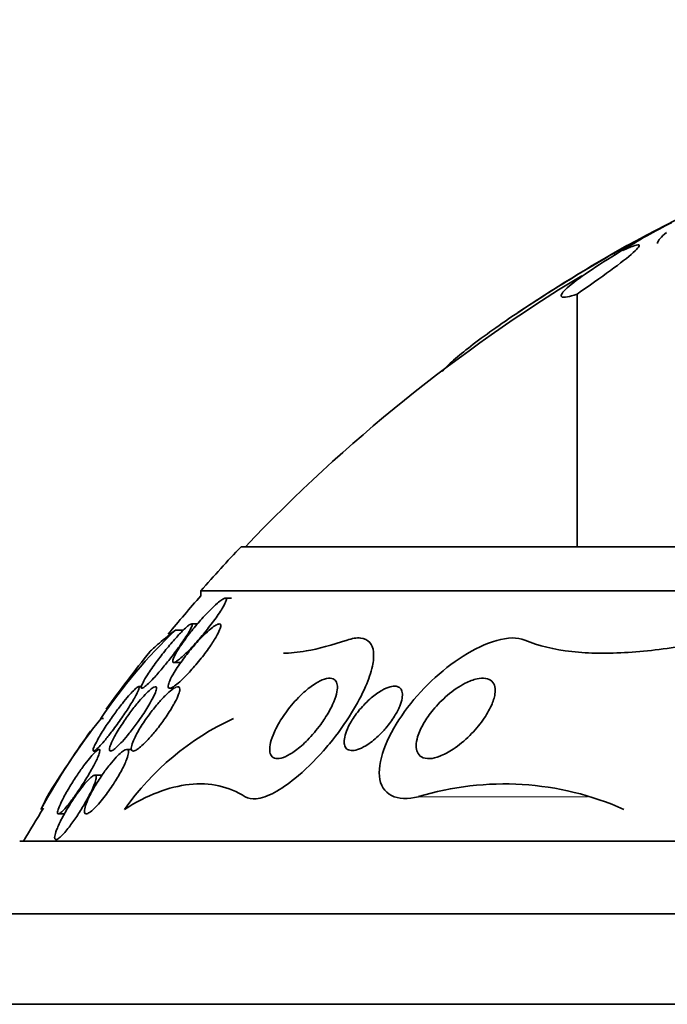
# Model space of a CAD drawing. Units: millimetres. Extents: x 0 to 756, y 0 to 1164.
# Drawn here: x 362 to 370, y 997 to 1010 of the extents above; entities that cross this region are included whole.
import ezdxf
from ezdxf import colors
from ezdxf.entities.mleader import LeaderData, LeaderLine
from ezdxf.math import Vec2, Vec3

# ---------------------------------------------------------------- set-up
doc = ezdxf.new("R2010")
doc.units = ezdxf.units.MM
doc.layers.add('DV2_Défaut', color=7, linetype='Continuous')
doc.layers.add('Défaut', color=7, linetype='Continuous')

# ---------------------------------------------------------------- blocks, each defined once
blk = doc.blocks.new('_DOT')
at = {"color": 0}
blk.add_line((0, 0), (-1, 0), dxfattribs=at)
at = {"color": 0, "const_width": 0.333}
blk.add_lwpolyline([(-0.1665, 0, 1), (0.1665, 0, 1)], format="xyb", close=True, dxfattribs=at)
blk = doc.blocks.new('SE1')
at = {"layer": 'DV2_Défaut', "color": 7, "linetype": 'Continuous', "lineweight": 35}
for p, q in [((370.135, 1007.001), (369.673, 1006.752)), ((369.673, 1006.752), (369.673, 1006.724)), ((369.208, 1006.241), (369.208, 1003.101)), ((394.535, 1003.101), (365.035, 1003.101)), ((395.035, 1002.553), (364.535, 1002.553)), ((364.535, 1002.553), (364.535, 1002.492)), ((364.917, 1002.462), (364.838, 1002.462)), ((364.22, 1002.065), (364.319, 1002.065)), ((364.494, 1002.142), (364.417, 1002.142)), ((364.199, 1001.662), (364.287, 1001.662)), ((363.797, 1001.362), (363.761, 1001.362)), ((364.149, 1001.342), (364.205, 1001.342)), ((363.295, 1000.967), (363.325, 1000.967)), ((363.673, 1000.581), (363.613, 1000.581)), ((363.205, 1000.562), (363.239, 1000.562)), ((363.308, 1000.262), (363.218, 1000.262)), ((362.768, 999.781), (362.841, 999.781)), ((397.285, 999.442), (362.285, 999.442)), ((397.785, 998.539), (361.785, 998.539)), ((398.691, 997.414), (360.879, 997.414))]:
    blk.add_line(p, q, dxfattribs=at)
at = {"layer": 'DV2_Défaut', "color": 7, "linetype": 'Continuous', "lineweight": 18}
blk.add_line((367.237, 999.994), (369.339, 999.994), dxfattribs=at)
at = {"layer": 'DV2_Défaut', "color": 7, "linetype": 'Continuous', "lineweight": 35}
for centre, radius, start, end in [((379.479, 989.226), 20.086, 112.5274, 118.7027), ((372.815, 1002.151), 5.539, 116.0424, 123.2859), ((372.206, 1003.04), 4.47, 117.6023, 124.2067), ((379.785, 989.154), 20.3, 119.3762, 123.8628), ((391.247, 973.685), 39.474, 122.8495, 122.856), ((379.785, 989.154), 20.26, 121.2782, 136.4963), ((379.785, 989.154), 20.3, 136.6022, 138.6972), ((379.785, 989.154), 20.26, 138.8247, 140.5978), ((368.793, 997.262), 6.632, 133.5998, 146.0285), ((379.785, 989.154), 20.3, 141.4867, 144.0119), ((369.474, 996.085), 7.875, 141.6857, 151.5586), ((366.386, 997.861), 3.426, 114.9514, 144.8102), ((379.785, 989.154), 20.3, 144.9556, 147.4787), ((368.301, 996.493), 3.66, 65.9834, 106.8985), ((379.785, 989.154), 20.26, 148.1265, 149.4839)]:
    blk.add_arc(centre, radius, start, end, dxfattribs=at)
for points, knots in [([(370.206, 1006.869), (370.206, 1006.872), (370.206, 1006.875), (370.214, 1006.908), (370.253, 1006.952), (370.319, 1007.005)], [0, 0, 0, 0, 0.101152, 0.101152, 1, 1, 1, 1]), ([(369.775, 1006.781), (369.828, 1006.806), (369.871, 1006.825), (369.938, 1006.849), (369.961, 1006.854), (369.995, 1006.847), (369.97, 1006.813), (369.844, 1006.699), (369.744, 1006.622), (369.501, 1006.444), (369.36, 1006.345), (369.208, 1006.241)], [0, 0, 0, 0, 0.125, 0.125, 0.25, 0.25, 0.5, 0.5, 0.75, 0.75, 1, 1, 1, 1]), ([(369.673, 1006.752), (369.399, 1006.594), (369.138, 1006.437), (368.763, 1006.201), (368.641, 1006.121), (368.411, 1005.969), (368.303, 1005.895), (368.1, 1005.751), (368.004, 1005.682), (367.835, 1005.552), (367.761, 1005.493), (367.635, 1005.385), (367.584, 1005.337), (367.542, 1005.291), (367.536, 1005.284), (367.531, 1005.278)], [0, 0, 0, 0, 0.278823, 0.278823, 0.418235, 0.418235, 0.557646, 0.557646, 0.697058, 0.697058, 0.836469, 0.836469, 0.975881, 0.975881, 1, 1, 1, 1]), ([(369.208, 1006.241), (369.159, 1006.224), (369.119, 1006.212), (369.057, 1006.2), (369.035, 1006.199), (369.011, 1006.209), (369.008, 1006.22), (369.023, 1006.251), (369.04, 1006.272), (369.117, 1006.347), (369.202, 1006.414), (369.418, 1006.565), (369.549, 1006.649), (369.694, 1006.737)], [0, 0, 0, 0, 0.125, 0.125, 0.25, 0.25, 0.375, 0.375, 0.5, 0.5, 0.75, 0.75, 1, 1, 1, 1]), ([(364.434, 1001.864), (364.479, 1001.912), (364.524, 1001.964), (364.567, 1002.016), (364.611, 1002.07), (364.654, 1002.124), (364.693, 1002.177), (364.735, 1002.233), (364.772, 1002.288), (364.801, 1002.334), (364.818, 1002.363), (364.833, 1002.39), (364.842, 1002.411), (364.849, 1002.428), (364.853, 1002.442), (364.852, 1002.451), (364.85, 1002.46), (364.844, 1002.463), (364.834, 1002.461), (364.825, 1002.459), (364.811, 1002.452), (364.796, 1002.442), (364.78, 1002.431), (364.76, 1002.416), (364.74, 1002.398), (364.711, 1002.374), (364.679, 1002.343), (364.646, 1002.309), (364.604, 1002.267), (364.559, 1002.219), (364.517, 1002.17), (364.474, 1002.121), (364.431, 1002.069), (364.392, 1002.018), (364.347, 1001.961), (364.305, 1001.903), (364.271, 1001.851), (364.247, 1001.814), (364.226, 1001.779), (364.211, 1001.749), (364.198, 1001.726), (364.19, 1001.705), (364.186, 1001.69), (364.183, 1001.675), (364.185, 1001.665), (364.192, 1001.662), (364.199, 1001.66), (364.209, 1001.663), (364.223, 1001.671), (364.237, 1001.678), (364.253, 1001.69), (364.272, 1001.705), (364.292, 1001.722), (364.315, 1001.742), (364.338, 1001.765), (364.369, 1001.794), (364.402, 1001.828), (364.434, 1001.864)], [0, 0, 0, 0, 0.070556, 0.070556, 0.070556, 0.143175, 0.143175, 0.143175, 0.221418, 0.221418, 0.221418, 0.269779, 0.269779, 0.269779, 0.30986, 0.30986, 0.30986, 0.350242, 0.350242, 0.350242, 0.386276, 0.386276, 0.386276, 0.423104, 0.423104, 0.423104, 0.475758, 0.475758, 0.475758, 0.543325, 0.543325, 0.543325, 0.611811, 0.611811, 0.611811, 0.689714, 0.689714, 0.689714, 0.744812, 0.744812, 0.744812, 0.789016, 0.789016, 0.789016, 0.833688, 0.833688, 0.833688, 0.87181, 0.87181, 0.87181, 0.908171, 0.908171, 0.908171, 0.94814, 0.94814, 0.94814, 1, 1, 1, 1]), ([(364.382, 1002.032), (364.398, 1002.059), (364.411, 1002.083), (364.419, 1002.102), (364.426, 1002.118), (364.429, 1002.13), (364.427, 1002.136), (364.426, 1002.143), (364.419, 1002.144), (364.409, 1002.139), (364.399, 1002.134), (364.386, 1002.125), (364.37, 1002.112), (364.354, 1002.099), (364.335, 1002.082), (364.315, 1002.062), (364.287, 1002.034), (364.256, 1002.001), (364.224, 1001.965), (364.184, 1001.92), (364.142, 1001.871), (364.101, 1001.822), (364.061, 1001.771), (364.021, 1001.719), (363.984, 1001.669), (363.942, 1001.613), (363.904, 1001.558), (363.872, 1001.509), (363.85, 1001.473), (363.83, 1001.441), (363.817, 1001.414), (363.806, 1001.392), (363.798, 1001.373), (363.795, 1001.361), (363.793, 1001.348), (363.795, 1001.342), (363.803, 1001.342), (363.81, 1001.342), (363.821, 1001.348), (363.835, 1001.358), (363.848, 1001.368), (363.865, 1001.383), (363.883, 1001.4), (363.903, 1001.419), (363.925, 1001.442), (363.949, 1001.467), (363.982, 1001.504), (364.019, 1001.545), (364.054, 1001.588), (364.091, 1001.631), (364.127, 1001.677), (364.163, 1001.722), (364.205, 1001.776), (364.245, 1001.831), (364.282, 1001.882), (364.321, 1001.936), (364.356, 1001.989), (364.382, 1002.032)], [0, 0, 0, 0, 0.04808, 0.04808, 0.04808, 0.088963, 0.088963, 0.088963, 0.130133, 0.130133, 0.130133, 0.167055, 0.167055, 0.167055, 0.204819, 0.204819, 0.204819, 0.258008, 0.258008, 0.258008, 0.325186, 0.325186, 0.325186, 0.393137, 0.393137, 0.393137, 0.469537, 0.469537, 0.469537, 0.524498, 0.524498, 0.524498, 0.569079, 0.569079, 0.569079, 0.614097, 0.614097, 0.614097, 0.65291, 0.65291, 0.65291, 0.69018, 0.69018, 0.69018, 0.731069, 0.731069, 0.731069, 0.79052, 0.79052, 0.79052, 0.850686, 0.850686, 0.850686, 0.922871, 0.922871, 0.922871, 1, 1, 1, 1]), ([(364.22, 1002.065), (364.128, 1001.994), (364.053, 1001.933), (363.946, 1001.84), (363.911, 1001.807), (363.897, 1001.79)], [0, 0, 0, 0, 0.511939, 0.511939, 1, 1, 1, 1]), ([(364.408, 1001.559), (364.452, 1001.608), (364.497, 1001.661), (364.538, 1001.714), (364.582, 1001.768), (364.623, 1001.825), (364.659, 1001.878), (364.69, 1001.922), (364.717, 1001.966), (364.738, 1002.004), (364.755, 1002.034), (364.768, 1002.062), (364.775, 1002.084), (364.781, 1002.103), (364.784, 1002.118), (364.782, 1002.128), (364.78, 1002.138), (364.773, 1002.143), (364.762, 1002.142), (364.751, 1002.141), (364.737, 1002.135), (364.721, 1002.126), (364.704, 1002.116), (364.685, 1002.102), (364.663, 1002.084), (364.634, 1002.06), (364.6, 1002.03), (364.567, 1001.996), (364.525, 1001.955), (364.481, 1001.907), (364.439, 1001.858), (364.397, 1001.808), (364.355, 1001.756), (364.317, 1001.705), (364.274, 1001.648), (364.235, 1001.59), (364.203, 1001.538), (364.181, 1001.501), (364.162, 1001.466), (364.149, 1001.436), (364.138, 1001.412), (364.131, 1001.39), (364.129, 1001.374), (364.127, 1001.358), (364.13, 1001.347), (364.138, 1001.343), (364.146, 1001.34), (364.157, 1001.342), (364.172, 1001.349), (364.186, 1001.355), (364.203, 1001.366), (364.222, 1001.38), (364.243, 1001.396), (364.267, 1001.417), (364.291, 1001.439), (364.328, 1001.474), (364.368, 1001.515), (364.408, 1001.559)], [0, 0, 0, 0, 0.071115, 0.071115, 0.071115, 0.144964, 0.144964, 0.144964, 0.206653, 0.206653, 0.206653, 0.254909, 0.254909, 0.254909, 0.295062, 0.295062, 0.295062, 0.335465, 0.335465, 0.335465, 0.372221, 0.372221, 0.372221, 0.410272, 0.410272, 0.410272, 0.464345, 0.464345, 0.464345, 0.532431, 0.532431, 0.532431, 0.601253, 0.601253, 0.601253, 0.677773, 0.677773, 0.677773, 0.731378, 0.731378, 0.731378, 0.775165, 0.775165, 0.775165, 0.819354, 0.819354, 0.819354, 0.857792, 0.857792, 0.857792, 0.89517, 0.89517, 0.89517, 0.936496, 0.936496, 0.936496, 1, 1, 1, 1]), ([(371.459, 1002.065), (371.175, 1001.994), (370.898, 1001.933), (370.359, 1001.838), (370.095, 1001.804), (369.593, 1001.771), (369.359, 1001.773), (368.926, 1001.822), (368.728, 1001.869), (368.56, 1001.94)], [0, 0, 0, 0, 0.25, 0.25, 0.5, 0.5, 0.75, 0.75, 1, 1, 1, 1]), ([(366.351, 1001.94), (366.413, 1001.962), (366.471, 1001.971), (366.519, 1001.966), (366.567, 1001.962), (366.607, 1001.943), (366.634, 1001.911), (366.659, 1001.882), (366.674, 1001.842), (366.68, 1001.794), (366.685, 1001.742), (366.68, 1001.681), (366.666, 1001.615), (366.649, 1001.538), (366.62, 1001.452), (366.582, 1001.364), (366.536, 1001.259), (366.477, 1001.147), (366.408, 1001.036), (366.328, 1000.907), (366.234, 1000.775), (366.132, 1000.652), (366.108, 1000.623), (366.084, 1000.594), (366.059, 1000.566), (365.947, 1000.438), (365.825, 1000.318), (365.703, 1000.219), (365.618, 1000.15), (365.531, 1000.09), (365.45, 1000.047), (365.368, 1000.003), (365.288, 999.975), (365.222, 999.969), (365.169, 999.964), (365.123, 999.973), (365.087, 999.994)], [0, 0, 0, 0, 0.072051, 0.072051, 0.072051, 0.143963, 0.143963, 0.143963, 0.211041, 0.211041, 0.211041, 0.283429, 0.283429, 0.283429, 0.368322, 0.368322, 0.368322, 0.470842, 0.470842, 0.470842, 0.591379, 0.591379, 0.591379, 0.619426, 0.619426, 0.619426, 0.748292, 0.748292, 0.748292, 0.837743, 0.837743, 0.837743, 0.928153, 0.928153, 0.928153, 1, 1, 1, 1]), ([(365.56, 1001.778), (365.645, 1001.778), (365.74, 1001.787), (365.996, 1001.832), (366.167, 1001.878), (366.351, 1001.94)], [0, 0, 0, 0, 0.406311, 0.406311, 1, 1, 1, 1]), ([(368.56, 1001.94), (368.374, 1002.019), (368.068, 1001.916), (367.521, 1001.568), (367.262, 1001.321), (366.871, 1000.782), (366.734, 1000.476), (366.771, 1000.02), (366.977, 999.923), (367.237, 999.994)], [0, 0, 0, 0, 0.25, 0.25, 0.5, 0.5, 0.75, 0.75, 1, 1, 1, 1]), ([(366.024, 1000.892), (365.974, 1000.824), (365.918, 1000.758), (365.86, 1000.698), (365.812, 1000.649), (365.76, 1000.604), (365.71, 1000.567), (365.669, 1000.537), (365.628, 1000.511), (365.589, 1000.494), (365.551, 1000.476), (365.514, 1000.467), (365.484, 1000.468), (365.458, 1000.468), (365.437, 1000.476), (365.421, 1000.491), (365.407, 1000.505), (365.398, 1000.525), (365.393, 1000.549), (365.389, 1000.574), (365.39, 1000.605), (365.395, 1000.638), (365.402, 1000.675), (365.414, 1000.717), (365.432, 1000.761), (365.452, 1000.812), (365.48, 1000.866), (365.512, 1000.92), (365.549, 1000.983), (365.594, 1001.047), (365.642, 1001.107), (365.696, 1001.173), (365.755, 1001.237), (365.816, 1001.292), (365.863, 1001.334), (365.912, 1001.372), (365.959, 1001.401), (365.998, 1001.425), (366.036, 1001.444), (366.07, 1001.456), (366.105, 1001.467), (366.137, 1001.47), (366.162, 1001.465), (366.184, 1001.46), (366.201, 1001.448), (366.213, 1001.431), (366.224, 1001.414), (366.23, 1001.392), (366.231, 1001.366), (366.233, 1001.338), (366.228, 1001.305), (366.219, 1001.27), (366.209, 1001.229), (366.192, 1001.184), (366.171, 1001.138), (366.145, 1001.082), (366.113, 1001.025), (366.076, 1000.968), (366.06, 1000.942), (366.042, 1000.917), (366.024, 1000.892)], [0, 0, 0, 0, 0.072675, 0.072675, 0.072675, 0.132441, 0.132441, 0.132441, 0.181232, 0.181232, 0.181232, 0.230522, 0.230522, 0.230522, 0.272625, 0.272625, 0.272625, 0.31166, 0.31166, 0.31166, 0.352896, 0.352896, 0.352896, 0.40018, 0.40018, 0.40018, 0.456433, 0.456433, 0.456433, 0.522715, 0.522715, 0.522715, 0.595665, 0.595665, 0.595665, 0.651538, 0.651538, 0.651538, 0.69724, 0.69724, 0.69724, 0.743364, 0.743364, 0.743364, 0.783398, 0.783398, 0.783398, 0.821956, 0.821956, 0.821956, 0.864168, 0.864168, 0.864168, 0.913804, 0.913804, 0.913804, 0.973456, 0.973456, 0.973456, 1, 1, 1, 1]), ([(368.04, 1000.947), (367.992, 1000.881), (367.936, 1000.815), (367.876, 1000.756), (367.812, 1000.691), (367.74, 1000.632), (367.668, 1000.584), (367.613, 1000.548), (367.556, 1000.518), (367.502, 1000.497), (367.459, 1000.48), (367.416, 1000.47), (367.378, 1000.468), (367.339, 1000.466), (367.304, 1000.472), (367.276, 1000.488), (367.253, 1000.501), (367.236, 1000.522), (367.225, 1000.547), (367.214, 1000.571), (367.209, 1000.599), (367.21, 1000.63), (367.21, 1000.663), (367.217, 1000.7), (367.228, 1000.738), (367.244, 1000.792), (367.27, 1000.85), (367.303, 1000.906), (367.336, 1000.963), (367.376, 1001.02), (367.42, 1001.073), (367.474, 1001.138), (367.535, 1001.2), (367.599, 1001.255), (367.669, 1001.314), (367.744, 1001.366), (367.819, 1001.404), (367.869, 1001.429), (367.919, 1001.448), (367.966, 1001.459), (368.004, 1001.467), (368.041, 1001.47), (368.072, 1001.465), (368.104, 1001.46), (368.132, 1001.447), (368.151, 1001.428), (368.169, 1001.41), (368.181, 1001.387), (368.187, 1001.361), (368.192, 1001.334), (368.193, 1001.303), (368.188, 1001.271), (368.182, 1001.226), (368.166, 1001.177), (368.144, 1001.128), (368.118, 1001.068), (368.081, 1001.006), (368.04, 1000.947)], [0, 0, 0, 0, 0.070679, 0.070679, 0.070679, 0.147253, 0.147253, 0.147253, 0.205158, 0.205158, 0.205158, 0.251301, 0.251301, 0.251301, 0.297968, 0.297968, 0.297968, 0.337366, 0.337366, 0.337366, 0.374111, 0.374111, 0.374111, 0.41378, 0.41378, 0.41378, 0.471293, 0.471293, 0.471293, 0.529551, 0.529551, 0.529551, 0.600647, 0.600647, 0.600647, 0.678098, 0.678098, 0.678098, 0.729512, 0.729512, 0.729512, 0.771337, 0.771337, 0.771337, 0.813542, 0.813542, 0.813542, 0.850368, 0.850368, 0.850368, 0.886933, 0.886933, 0.886933, 0.9378, 0.9378, 0.9378, 1, 1, 1, 1]), ([(363.433, 1000.81), (363.474, 1000.863), (363.515, 1000.919), (363.553, 1000.974), (363.589, 1001.027), (363.624, 1001.079), (363.655, 1001.128), (363.687, 1001.178), (363.715, 1001.226), (363.735, 1001.265), (363.749, 1001.291), (363.76, 1001.314), (363.765, 1001.331), (363.771, 1001.348), (363.771, 1001.358), (363.766, 1001.361), (363.762, 1001.363), (363.753, 1001.359), (363.74, 1001.35), (363.729, 1001.342), (363.714, 1001.328), (363.697, 1001.311), (363.679, 1001.293), (363.659, 1001.271), (363.638, 1001.247), (363.613, 1001.219), (363.587, 1001.187), (363.561, 1001.153), (363.529, 1001.114), (363.497, 1001.071), (363.466, 1001.029), (363.43, 1000.978), (363.394, 1000.927), (363.361, 1000.878), (363.325, 1000.824), (363.292, 1000.771), (363.265, 1000.725), (363.245, 1000.689), (363.228, 1000.656), (363.216, 1000.63), (363.206, 1000.608), (363.199, 1000.59), (363.197, 1000.578), (363.195, 1000.566), (363.198, 1000.56), (363.206, 1000.562), (363.213, 1000.563), (363.224, 1000.57), (363.238, 1000.582), (363.251, 1000.594), (363.268, 1000.61), (363.286, 1000.629), (363.305, 1000.65), (363.327, 1000.675), (363.349, 1000.703), (363.376, 1000.736), (363.405, 1000.772), (363.433, 1000.81)], [0, 0, 0, 0, 0.07301, 0.07301, 0.07301, 0.142485, 0.142485, 0.142485, 0.215119, 0.215119, 0.215119, 0.264156, 0.264156, 0.264156, 0.313723, 0.313723, 0.313723, 0.355908, 0.355908, 0.355908, 0.394648, 0.394648, 0.394648, 0.435592, 0.435592, 0.435592, 0.482782, 0.482782, 0.482782, 0.539189, 0.539189, 0.539189, 0.605649, 0.605649, 0.605649, 0.678249, 0.678249, 0.678249, 0.733751, 0.733751, 0.733751, 0.779798, 0.779798, 0.779798, 0.826233, 0.826233, 0.826233, 0.866944, 0.866944, 0.866944, 0.906208, 0.906208, 0.906208, 0.948774, 0.948774, 0.948774, 1, 1, 1, 1]), ([(363.783, 1000.968), (363.821, 1001.023), (363.858, 1001.079), (363.888, 1001.13), (363.914, 1001.173), (363.936, 1001.213), (363.952, 1001.248), (363.966, 1001.276), (363.976, 1001.301), (363.981, 1001.32), (363.986, 1001.339), (363.986, 1001.353), (363.98, 1001.358), (363.975, 1001.363), (363.965, 1001.362), (363.952, 1001.356), (363.94, 1001.35), (363.924, 1001.339), (363.907, 1001.324), (363.888, 1001.309), (363.867, 1001.288), (363.845, 1001.266), (363.82, 1001.239), (363.793, 1001.209), (363.765, 1001.176), (363.733, 1001.138), (363.699, 1001.096), (363.667, 1001.053), (363.63, 1001.004), (363.593, 1000.952), (363.56, 1000.901), (363.524, 1000.847), (363.491, 1000.792), (363.464, 1000.744), (363.444, 1000.707), (363.427, 1000.673), (363.416, 1000.645), (363.406, 1000.621), (363.4, 1000.601), (363.399, 1000.586), (363.398, 1000.572), (363.402, 1000.563), (363.41, 1000.562), (363.418, 1000.561), (363.429, 1000.565), (363.444, 1000.574), (363.458, 1000.583), (363.475, 1000.597), (363.493, 1000.614), (363.514, 1000.633), (363.536, 1000.657), (363.56, 1000.682), (363.587, 1000.712), (363.616, 1000.746), (363.644, 1000.782), (363.678, 1000.824), (363.712, 1000.869), (363.745, 1000.914), (363.758, 1000.932), (363.771, 1000.95), (363.783, 1000.968)], [0, 0, 0, 0, 0.072986, 0.072986, 0.072986, 0.132717, 0.132717, 0.132717, 0.181299, 0.181299, 0.181299, 0.230389, 0.230389, 0.230389, 0.272228, 0.272228, 0.272228, 0.311142, 0.311142, 0.311142, 0.352605, 0.352605, 0.352605, 0.400546, 0.400546, 0.400546, 0.457802, 0.457802, 0.457802, 0.524907, 0.524907, 0.524907, 0.597483, 0.597483, 0.597483, 0.651953, 0.651953, 0.651953, 0.697444, 0.697444, 0.697444, 0.743292, 0.743292, 0.743292, 0.783843, 0.783843, 0.783843, 0.823388, 0.823388, 0.823388, 0.866527, 0.866527, 0.866527, 0.916723, 0.916723, 0.916723, 0.976349, 0.976349, 0.976349, 1, 1, 1, 1]), ([(364.213, 1001.167), (364.232, 1001.204), (364.248, 1001.238), (364.259, 1001.267), (364.268, 1001.292), (364.274, 1001.313), (364.274, 1001.329), (364.275, 1001.345), (364.27, 1001.356), (364.261, 1001.36), (364.253, 1001.363), (364.241, 1001.361), (364.226, 1001.355), (364.211, 1001.348), (364.193, 1001.337), (364.173, 1001.322), (364.152, 1001.305), (364.128, 1001.284), (364.103, 1001.26), (364.074, 1001.232), (364.043, 1001.199), (364.013, 1001.164), (363.977, 1001.123), (363.94, 1001.078), (363.906, 1001.032), (363.867, 1000.98), (363.829, 1000.925), (363.795, 1000.872), (363.761, 1000.818), (363.731, 1000.764), (363.709, 1000.717), (363.694, 1000.685), (363.682, 1000.655), (363.676, 1000.63), (363.669, 1000.606), (363.668, 1000.586), (363.673, 1000.575), (363.677, 1000.565), (363.685, 1000.56), (363.698, 1000.562), (363.71, 1000.564), (363.725, 1000.57), (363.742, 1000.581), (363.76, 1000.593), (363.781, 1000.609), (363.802, 1000.629), (363.827, 1000.651), (363.854, 1000.678), (363.881, 1000.707), (363.913, 1000.742), (363.947, 1000.78), (363.979, 1000.82), (364.017, 1000.867), (364.054, 1000.918), (364.089, 1000.967), (364.127, 1001.022), (364.162, 1001.078), (364.192, 1001.129), (364.199, 1001.142), (364.206, 1001.155), (364.213, 1001.167)], [0, 0, 0, 0, 0.05253, 0.05253, 0.05253, 0.097039, 0.097039, 0.097039, 0.141893, 0.141893, 0.141893, 0.181612, 0.181612, 0.181612, 0.220898, 0.220898, 0.220898, 0.264492, 0.264492, 0.264492, 0.315929, 0.315929, 0.315929, 0.377409, 0.377409, 0.377409, 0.447826, 0.447826, 0.447826, 0.520265, 0.520265, 0.520265, 0.569527, 0.569527, 0.569527, 0.619295, 0.619295, 0.619295, 0.661911, 0.661911, 0.661911, 0.701093, 0.701093, 0.701093, 0.742175, 0.742175, 0.742175, 0.789044, 0.789044, 0.789044, 0.844635, 0.844635, 0.844635, 0.910089, 0.910089, 0.910089, 0.982328, 0.982328, 0.982328, 1, 1, 1, 1]), ([(366.737, 1000.746), (366.688, 1000.7), (366.635, 1000.659), (366.584, 1000.628), (366.548, 1000.606), (366.513, 1000.589), (366.48, 1000.579), (366.452, 1000.57), (366.426, 1000.566), (366.403, 1000.568), (366.38, 1000.57), (366.36, 1000.578), (366.346, 1000.591), (366.333, 1000.604), (366.324, 1000.621), (366.319, 1000.641), (366.315, 1000.662), (366.315, 1000.686), (366.318, 1000.713), (366.322, 1000.743), (366.332, 1000.775), (366.344, 1000.809), (366.36, 1000.849), (366.38, 1000.89), (366.405, 1000.931), (366.434, 1000.98), (366.469, 1001.029), (366.508, 1001.076), (366.552, 1001.128), (366.601, 1001.178), (366.652, 1001.222), (366.695, 1001.258), (366.74, 1001.291), (366.784, 1001.315), (366.819, 1001.335), (366.854, 1001.351), (366.886, 1001.359), (366.913, 1001.367), (366.939, 1001.369), (366.96, 1001.366), (366.982, 1001.363), (367, 1001.354), (367.014, 1001.34), (367.026, 1001.327), (367.033, 1001.31), (367.037, 1001.289), (367.041, 1001.268), (367.04, 1001.243), (367.035, 1001.217), (367.03, 1001.187), (367.02, 1001.153), (367.006, 1001.12), (366.99, 1001.079), (366.967, 1001.037), (366.941, 1000.995), (366.911, 1000.945), (366.874, 1000.895), (366.834, 1000.848), (366.803, 1000.812), (366.771, 1000.778), (366.737, 1000.746)], [0, 0, 0, 0, 0.072428, 0.072428, 0.072428, 0.121663, 0.121663, 0.121663, 0.163492, 0.163492, 0.163492, 0.205566, 0.205566, 0.205566, 0.243957, 0.243957, 0.243957, 0.28324, 0.28324, 0.28324, 0.327743, 0.327743, 0.327743, 0.380876, 0.380876, 0.380876, 0.444722, 0.444722, 0.444722, 0.517674, 0.517674, 0.517674, 0.57867, 0.57867, 0.57867, 0.627176, 0.627176, 0.627176, 0.66802, 0.66802, 0.66802, 0.709093, 0.709093, 0.709093, 0.746789, 0.746789, 0.746789, 0.785904, 0.785904, 0.785904, 0.830883, 0.830883, 0.830883, 0.885181, 0.885181, 0.885181, 0.950562, 0.950562, 0.950562, 1, 1, 1, 1]), ([(363.252, 1000.476), (363.264, 1000.503), (363.273, 1000.527), (363.278, 1000.545), (363.282, 1000.563), (363.282, 1000.575), (363.277, 1000.579), (363.273, 1000.583), (363.264, 1000.581), (363.251, 1000.573), (363.24, 1000.565), (363.225, 1000.552), (363.209, 1000.535), (363.192, 1000.518), (363.172, 1000.495), (363.151, 1000.47), (363.128, 1000.442), (363.103, 1000.41), (363.078, 1000.376), (363.049, 1000.337), (363.02, 1000.294), (362.991, 1000.251), (362.959, 1000.202), (362.927, 1000.152), (362.898, 1000.103), (362.866, 1000.051), (362.838, 999.999), (362.815, 999.954), (362.797, 999.917), (362.781, 999.883), (362.771, 999.856), (362.761, 999.828), (362.755, 999.806), (362.756, 999.794), (362.757, 999.783), (362.762, 999.779), (362.772, 999.782), (362.781, 999.785), (362.793, 999.794), (362.808, 999.807), (362.822, 999.821), (362.839, 999.839), (362.858, 999.861), (362.878, 999.884), (362.901, 999.912), (362.924, 999.942), (362.95, 999.977), (362.977, 1000.015), (363.004, 1000.054), (363.035, 1000.099), (363.066, 1000.146), (363.095, 1000.193), (363.128, 1000.245), (363.158, 1000.297), (363.185, 1000.345), (363.212, 1000.393), (363.235, 1000.438), (363.252, 1000.476)], [0, 0, 0, 0, 0.048941, 0.048941, 0.048941, 0.098292, 0.098292, 0.098292, 0.142374, 0.142374, 0.142374, 0.183281, 0.183281, 0.183281, 0.225958, 0.225958, 0.225958, 0.274101, 0.274101, 0.274101, 0.330232, 0.330232, 0.330232, 0.394785, 0.394785, 0.394785, 0.464207, 0.464207, 0.464207, 0.519778, 0.519778, 0.519778, 0.575916, 0.575916, 0.575916, 0.623567, 0.623567, 0.623567, 0.665505, 0.665505, 0.665505, 0.707113, 0.707113, 0.707113, 0.752462, 0.752462, 0.752462, 0.804512, 0.804512, 0.804512, 0.864895, 0.864895, 0.864895, 0.932431, 0.932431, 0.932431, 1, 1, 1, 1]), ([(363.347, 1000.006), (363.386, 1000.058), (363.426, 1000.116), (363.462, 1000.173), (363.496, 1000.225), (363.527, 1000.278), (363.554, 1000.328), (363.58, 1000.378), (363.602, 1000.426), (363.617, 1000.466), (363.627, 1000.494), (363.634, 1000.519), (363.637, 1000.538), (363.639, 1000.557), (363.636, 1000.571), (363.629, 1000.577), (363.622, 1000.583), (363.611, 1000.583), (363.597, 1000.577), (363.584, 1000.571), (363.567, 1000.56), (363.549, 1000.546), (363.529, 1000.53), (363.507, 1000.509), (363.485, 1000.485), (363.459, 1000.458), (363.431, 1000.426), (363.404, 1000.392), (363.372, 1000.352), (363.34, 1000.309), (363.31, 1000.264), (363.275, 1000.214), (363.242, 1000.162), (363.212, 1000.111), (363.181, 1000.058), (363.154, 1000.006), (363.133, 999.959), (363.117, 999.923), (363.104, 999.89), (363.097, 999.863), (363.089, 999.835), (363.087, 999.813), (363.09, 999.799), (363.093, 999.787), (363.101, 999.781), (363.112, 999.781), (363.123, 999.782), (363.137, 999.788), (363.153, 999.799), (363.169, 999.81), (363.189, 999.826), (363.209, 999.846), (363.232, 999.868), (363.256, 999.895), (363.281, 999.924), (363.303, 999.95), (363.325, 999.977), (363.347, 1000.006)], [0, 0, 0, 0, 0.074538, 0.074538, 0.074538, 0.142793, 0.142793, 0.142793, 0.211043, 0.211043, 0.211043, 0.25863, 0.25863, 0.25863, 0.306584, 0.306584, 0.306584, 0.349109, 0.349109, 0.349109, 0.390044, 0.390044, 0.390044, 0.43398, 0.43398, 0.43398, 0.484265, 0.484265, 0.484265, 0.542956, 0.542956, 0.542956, 0.609496, 0.609496, 0.609496, 0.678897, 0.678897, 0.678897, 0.731104, 0.731104, 0.731104, 0.783801, 0.783801, 0.783801, 0.829205, 0.829205, 0.829205, 0.87053, 0.87053, 0.87053, 0.912773, 0.912773, 0.912773, 0.959651, 0.959651, 0.959651, 1, 1, 1, 1]), ([(362.898, 999.617), (362.93, 999.657), (362.963, 999.703), (362.994, 999.75), (363.025, 999.797), (363.056, 999.846), (363.084, 999.895), (363.115, 999.947), (363.143, 999.999), (363.167, 1000.046), (363.19, 1000.093), (363.209, 1000.137), (363.221, 1000.172), (363.229, 1000.198), (363.235, 1000.219), (363.235, 1000.234), (363.236, 1000.25), (363.232, 1000.259), (363.224, 1000.261), (363.216, 1000.263), (363.205, 1000.259), (363.191, 1000.25), (363.177, 1000.24), (363.16, 1000.226), (363.142, 1000.208), (363.122, 1000.188), (363.101, 1000.164), (363.078, 1000.136), (363.053, 1000.105), (363.026, 1000.07), (363, 1000.034), (362.969, 999.991), (362.939, 999.946), (362.91, 999.9), (362.878, 999.849), (362.848, 999.797), (362.821, 999.747), (362.794, 999.697), (362.77, 999.647), (362.753, 999.604), (362.739, 999.572), (362.729, 999.543), (362.724, 999.52), (362.718, 999.496), (362.718, 999.479), (362.722, 999.469), (362.726, 999.461), (362.735, 999.46), (362.747, 999.464), (362.758, 999.468), (362.772, 999.478), (362.788, 999.493), (362.805, 999.508), (362.824, 999.528), (362.845, 999.551), (362.862, 999.571), (362.88, 999.593), (362.898, 999.617)], [0, 0, 0, 0, 0.062848, 0.062848, 0.062848, 0.12541, 0.12541, 0.12541, 0.193246, 0.193246, 0.193246, 0.259852, 0.259852, 0.259852, 0.307286, 0.307286, 0.307286, 0.355039, 0.355039, 0.355039, 0.397979, 0.397979, 0.397979, 0.439845, 0.439845, 0.439845, 0.484878, 0.484878, 0.484878, 0.536152, 0.536152, 0.536152, 0.595358, 0.595358, 0.595358, 0.661498, 0.661498, 0.661498, 0.729461, 0.729461, 0.729461, 0.780889, 0.780889, 0.780889, 0.832746, 0.832746, 0.832746, 0.878103, 0.878103, 0.878103, 0.920135, 0.920135, 0.920135, 0.963418, 0.963418, 0.963418, 1, 1, 1, 1]), ([(365.087, 999.994), (364.984, 1000.058), (364.875, 1000.103), (364.643, 1000.154), (364.519, 1000.16), (364.138, 1000.119), (363.869, 1000.016), (363.586, 999.836)], [0, 0, 0, 0, 0.25, 0.25, 0.5, 0.5, 1, 1, 1, 1])]:
    blk.add_open_spline(points, degree=3, knots=knots, dxfattribs=at)
blk.add_open_spline([(362.67, 1000.07), (362.637, 1000.018), (362.597, 999.94), (362.549, 999.836)], degree=3, dxfattribs=at)

msp = doc.modelspace()

# ---------------------------------------------------------------- block references
at = {"layer": 'Défaut'}
msp.add_blockref('SE1', (0, 0), dxfattribs=at)

# ---------------------------------------------------------------- leaders
at = {"layer": 'Défaut', "color": 7, "linetype": 'Continuous', "lineweight": 18}
ml = msp.add_multileader_mtext('Standard', dxfattribs=at)
ml.set_content('{\\pxsm0.9;\\fSolid Edge ISO|b1||i0||c0|p34;\\W1.;20/06/2019\\P}', color=256)
ml.set_leader_properties()
ml.set_arrow_properties(name='DOT')
ml.build(insert=Vec2(0, 0))
ml.multileader.update_dxf_attribs({"leader_type": 0, "dogleg_length": 0, "arrow_head_size": 12})
ctx = ml.context
ctx.base_point, ctx.char_height, ctx.arrow_head_size, ctx.landing_gap_size = Vec3(656.602, 1156.973), 12, 12, 4.2
notes = []
notes.append((ctx, [(0, (0, 0, 0), (0, 0), (1, 0), 1, [])]))
ctx.mtext.insert = Vec3(658.602, 1163.093)
for ctx, leaders in notes:
    for number, flags, end, landing, length, lines in leaders:
        leader = LeaderData()
        leader.index, (leader.has_last_leader_line, leader.has_dogleg_vector, leader.attachment_direction) = number, flags
        leader.last_leader_point, leader.dogleg_vector, leader.dogleg_length = Vec3(end), Vec3(landing), length
        for number, points, colour, breaks in lines:
            line = LeaderLine()
            line.index, line.vertices, line.color, line.breaks = number, Vec3.list(points), colors.encode_raw_color(colour), breaks
            leader.lines.append(line)
        ctx.leaders.append(leader)

doc.saveas('drawing.dxf')
